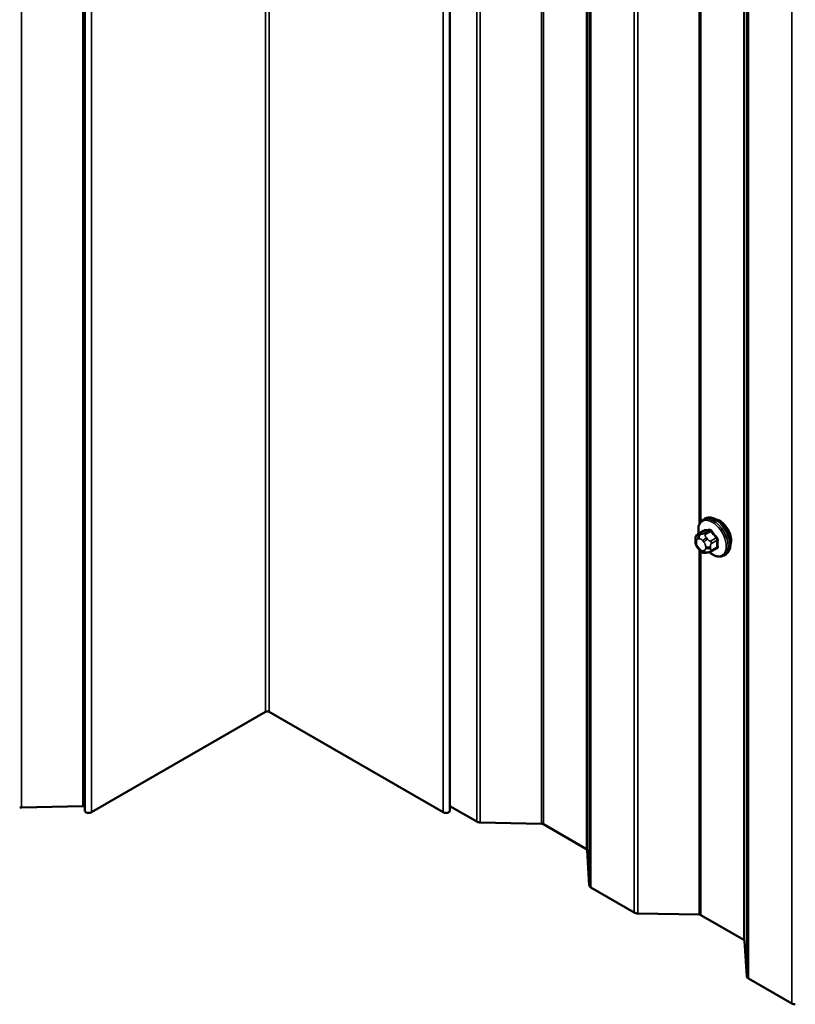
# Model space of a CAD drawing. Units: inches. Extents: x 0.6 to 33.4, y 0.6 to 21.4.
# Drawn here: x 27.9 to 28.9, y 14.7 to 15.9 of the extents above; entities that cross this region are included whole.
import ezdxf

# ---------------------------------------------------------------- set-up
doc = ezdxf.new("R2010")
doc.units = ezdxf.units.IN
doc.header["$LTSCALE"] = 2
doc.header["$MEASUREMENT"] = 0
doc.layers.add('Visible (ANSI)', color=7, linetype='Continuous', lineweight=50)
doc.layers.add('Visible Narrow (ANSI)', color=7, linetype='Continuous', lineweight=35)

msp = doc.modelspace()

# ---------------------------------------------------------------- linework, layer by layer
at = {"layer": 'Visible (ANSI)'}
for p, q in [((27.99686, 19.80397), (27.99686, 14.90499)), ((28.43752, 19.80397), (28.43752, 14.90499)), ((28.74301, 15.2563), (28.74514, 15.25753)), ((28.73685, 15.2388), (28.74366, 15.24274)), ((28.73384, 15.22996), (28.73384, 15.23184)), ((28.73822, 15.22032), (28.73681, 15.22207)), ((28.74728, 15.21655), (28.74587, 15.21643)), ((28.75243, 15.21795), (28.75925, 15.22188)), ((28.76801, 15.213), (28.77014, 15.21423)), ((28.21493, 15.0242), (28.00506, 14.90303)), ((28.42932, 14.90303), (28.21945, 15.0242)), ((27.92052, 14.90897), (27.99448, 14.91046)), ((28.43752, 14.91043), (28.4699, 14.89173)), ((28.4742, 14.89065), (28.54816, 14.88916)), ((28.55031, 14.88862), (28.60219, 14.85867)), ((28.60312, 14.85743), (28.60571, 14.81473)), ((28.60758, 14.81224), (28.65993, 14.78202)), ((28.66424, 14.78094), (28.7382, 14.77945)), ((28.74035, 14.77891), (28.79222, 14.74895)), ((28.79316, 14.74771), (28.79574, 14.70501)), ((28.79761, 14.70253), (28.84997, 14.6723))]:
    msp.add_line(p, q, dxfattribs=at)
for centre, major_axis, start_param, end_param in [((28.76347, 15.23925), (0.00942, -0.01632), 0.4159912, 2.7256015), ((28.21719, 15.02289), (-0.0032, 0), 3.9269908, 5.4977871), ((27.92063, 14.90712), (0.0032, 0), 1.6057029, 2.3561945), ((27.99426, 14.91415), (0.0064, 0), 4.7472956, 5.1315219), ((28.00166, 14.90499), (-0.0048, 0), 0, 2.3561945), ((28.43272, 14.90499), (0.0048, 0), 3.9269908, 6.2831853), ((28.47443, 14.89435), (0.0064, 0), 3.9269908, 4.6774824), ((28.54805, 14.88732), (0.0032, 0), 0.7853982, 1.5358897), ((28.59993, 14.85736), (0.0032, 0), 0.0349066, 0.7853982), ((28.6121, 14.81486), (-0.0064, 0), 0.0349066, 0.7853982), ((28.66446, 14.78463), (0.0064, 0), 3.9269908, 4.6774824), ((28.73808, 14.7776), (0.0032, 0), 0.7853982, 1.5358897), ((28.78996, 14.74765), (0.0032, 0), 0.0349066, 0.7853982), ((28.80214, 14.70514), (-0.0064, 0), 0.0349066, 0.7853982), ((28.8545, 14.67491), (0.0064, 0), 3.9269908, 4.6774824)]:
    msp.add_ellipse(centre, major_axis=major_axis, ratio=0.5773503, start_param=start_param, end_param=end_param, dxfattribs=at)
for points, knots in [([(28.73769, 15.23929), (28.73756, 15.24001), (28.73746, 15.24073), (28.73715, 15.24381), (28.73722, 15.24608), (28.73806, 15.25017), (28.73882, 15.252), (28.74077, 15.25466), (28.74181, 15.25561), (28.74301, 15.2563)], [7.1063615, 7.1063615, 7.1063615, 7.1063615, 7.2057899, 7.2057899, 7.5393848, 7.5393848, 7.8672685, 7.8672685, 8.115781, 8.115781, 8.115781, 8.115781]), ([(28.74514, 15.25753), (28.74648, 15.2583), (28.748, 15.25875), (28.75131, 15.25896), (28.75311, 15.25869), (28.75686, 15.25744), (28.75883, 15.2564), (28.76267, 15.25365), (28.76454, 15.25193), (28.76796, 15.24803), (28.76952, 15.24585), (28.77219, 15.24124), (28.7733, 15.23881), (28.77497, 15.23392), (28.77552, 15.23146), (28.77601, 15.22673), (28.77593, 15.22446), (28.77509, 15.22037), (28.77433, 15.21853), (28.77238, 15.21588), (28.77134, 15.21492), (28.77014, 15.21423)], [1.8325957, 1.8325957, 1.8325957, 1.8325957, 2.1102177, 2.1102177, 2.409249, 2.409249, 2.7371461, 2.7371461, 3.0707581, 3.0707581, 3.4022655, 3.4022655, 3.73271, 3.73271, 4.0641973, 4.0641973, 4.3977922, 4.3977922, 4.7256758, 4.7256758, 4.9741884, 4.9741884, 4.9741884, 4.9741884]), ([(28.73384, 15.23184), (28.73384, 15.23272), (28.73386, 15.23363), (28.734, 15.23488), (28.73405, 15.23519), (28.73417, 15.23573), (28.73424, 15.23596), (28.73444, 15.2365), (28.7346, 15.23679), (28.73497, 15.23731), (28.73518, 15.23754), (28.7357, 15.23804), (28.73603, 15.23829), (28.73653, 15.23861), (28.73669, 15.23871), (28.73685, 15.2388)], [0, 0, 0, 0, 0.07975721, 0.07975721, 0.10437466, 0.10437466, 0.12296051, 0.12296051, 0.14788663, 0.14788663, 0.17263521, 0.17263521, 0.20631935, 0.20631935, 0.22235234, 0.22235234, 0.22235234, 0.22235234]), ([(28.73681, 15.22207), (28.73603, 15.22304), (28.73527, 15.22401), (28.73454, 15.22537), (28.73441, 15.22565), (28.73424, 15.22609), (28.73419, 15.22625), (28.73409, 15.22664), (28.73404, 15.22687), (28.73396, 15.22738), (28.73393, 15.22766), (28.73385, 15.22861), (28.73384, 15.22928), (28.73384, 15.22996)], [0, 0, 0, 0, 0.09701132, 0.09701132, 0.11992605, 0.11992605, 0.13282142, 0.13282142, 0.1519633, 0.1519633, 0.17726961, 0.17726961, 0.23848092, 0.23848092, 0.23848092, 0.23848092]), ([(28.74587, 15.21643), (28.74547, 15.21639), (28.74505, 15.21636), (28.7443, 15.21634), (28.74397, 15.21633), (28.74342, 15.21636), (28.74321, 15.21637), (28.74283, 15.21643), (28.74267, 15.21647), (28.74217, 15.2166), (28.74184, 15.21675), (28.74125, 15.21712), (28.74098, 15.21734), (28.74025, 15.21799), (28.73982, 15.21845), (28.73899, 15.21937), (28.7386, 15.21984), (28.73822, 15.22032)], [0, 0, 0, 0, 0.0466736, 0.0466736, 0.08169785, 0.08169785, 0.10019633, 0.10019633, 0.11345958, 0.11345958, 0.14022733, 0.14022733, 0.16668756, 0.16668756, 0.2146195, 0.2146195, 0.26185627, 0.26185627, 0.26185627, 0.26185627]), ([(28.75243, 15.21795), (28.75221, 15.21782), (28.75198, 15.21769), (28.75152, 15.21747), (28.7513, 15.21738), (28.7509, 15.21723), (28.75072, 15.21717), (28.75032, 15.21705), (28.75009, 15.21699), (28.7497, 15.2169), (28.74953, 15.21686), (28.74907, 15.21677), (28.74879, 15.21673), (28.74808, 15.21663), (28.74766, 15.21659), (28.74728, 15.21655)], [0, 0, 0, 0, 0.02253627, 0.02253627, 0.04087028, 0.04087028, 0.05538828, 0.05538828, 0.07330019, 0.07330019, 0.08915654, 0.08915654, 0.1176097, 0.1176097, 0.16280179, 0.16280179, 0.16280179, 0.16280179]), ([(28.76801, 15.213), (28.76667, 15.21223), (28.76515, 15.21179), (28.76184, 15.21157), (28.76004, 15.21184), (28.75629, 15.21309), (28.75432, 15.21414), (28.75174, 15.21598), (28.75107, 15.21651), (28.75041, 15.21708)], [4.9741884, 4.9741884, 4.9741884, 4.9741884, 5.2518103, 5.2518103, 5.5508417, 5.5508417, 5.8787388, 5.8787388, 5.9959564, 5.9959564, 5.9959564, 5.9959564])]:
    msp.add_open_spline(points, degree=3, knots=knots, dxfattribs=at)
at = {"layer": 'Visible Narrow (ANSI)'}
for p, q in [((28.21493, 15.0242), (28.21493, 19.92318)), ((28.21945, 15.0242), (28.21945, 19.92318)), ((27.92052, 19.80795), (27.92052, 14.90897)), ((27.99448, 19.80944), (27.99448, 14.91046)), ((28.00506, 14.90303), (28.00506, 19.80201)), ((28.42932, 14.90303), (28.42932, 19.80201)), ((28.4699, 19.79071), (28.4699, 14.89173)), ((28.4742, 19.78963), (28.4742, 14.89065)), ((28.54816, 19.78814), (28.54816, 14.88916)), ((28.55031, 19.7876), (28.55031, 14.88862)), ((28.60219, 19.75765), (28.60219, 14.85867)), ((28.60312, 19.75641), (28.60312, 14.85743)), ((28.60571, 19.71371), (28.60571, 14.81473)), ((28.60758, 19.71122), (28.60758, 14.81224)), ((28.65993, 19.681), (28.65993, 14.78202)), ((28.66424, 19.67992), (28.66424, 14.78094)), ((28.79222, 19.64793), (28.79222, 14.74895)), ((28.79316, 19.64669), (28.79316, 14.74771)), ((28.79574, 19.60399), (28.79574, 14.70501)), ((28.79761, 19.60151), (28.79761, 14.70253)), ((28.84997, 19.57128), (28.84997, 14.6723)), ((28.7382, 17.17993), (28.7382, 15.25016)), ((28.74035, 17.17751), (28.74035, 15.25405)), ((28.73729, 15.23894), (28.74406, 15.24285)), ((28.75035, 15.24341), (28.74358, 15.2395)), ((28.7457, 15.23828), (28.75247, 15.24218)), ((28.73501, 15.22833), (28.73501, 15.2302)), ((28.7371, 15.23318), (28.73851, 15.2333)), ((28.73992, 15.23858), (28.73851, 15.23845)), ((28.74268, 15.23089), (28.74409, 15.22914)), ((28.74833, 15.23278), (28.74693, 15.23453)), ((28.75877, 15.23436), (28.75199, 15.23045)), ((28.75306, 15.22771), (28.75983, 15.23162)), ((28.73851, 15.22119), (28.7371, 15.22294)), ((28.7382, 15.22034), (28.7382, 14.77945)), ((28.74035, 15.21792), (28.74035, 14.77891)), ((28.74409, 15.2189), (28.74268, 15.21878)), ((28.74618, 15.22375), (28.74618, 15.22188)), ((28.75184, 15.22188), (28.75184, 15.22375)), ((28.75983, 15.22323), (28.75306, 15.21932))]:
    msp.add_line(p, q, dxfattribs=at)
for centre, major_axis, ratio, start_param, end_param in [((28.75419, 15.23389), (-0.01186, 0.02054), 0.5773503, 2.1358827, 7.2774852), ((28.75551, 15.23465), (-0.0125, 0.02165), 0.5773503, 3.1415927, 6.2831853), ((28.75764, 15.23588), (-0.0125, 0.02165), 0.5773503, 3.1415927, 6.2831853), ((28.74464, 15.23677), (-0.0015, 0.0026), 0.5773503, 4.9741884, 6.0213859), ((28.7437, 15.24376), (0.000041, -0.000999), 0.8311618, 0.3898609, 1.7679594), ((28.79381, 15.27004), (0.06164, 0.02391), 0.2113249, 3.6957074, 3.8513065), ((28.79353, 15.27077), (-0.06072, -0.02356), 0.2113249, 0.5541147, 0.7097139), ((28.75, 15.24432), (0.000129, -0.000992), 0.7414172, 0.3203717, 1.6984702), ((28.75283, 15.24269), (-0.000818, -0.000575), 0.2555579, 0.9540482, 2.3321467), ((28.80223, 15.26518), (0.05409, -0.03802), 0.7886751, 4.28371, 4.4393091), ((28.80251, 15.26559), (-0.05329, 0.03745), 0.7886751, 1.1421173, 1.2977165), ((28.73784, 15.23184), (-0.004, 0), 0.5773503, 0, 0.7853982), ((28.73784, 15.22996), (-0.004, 0), 0.5773503, 0, 0.7853982), ((28.73919, 15.22779), (-0.00296, 0.00512), 0.5773503, 6.0213859, 7.0685835), ((28.73919, 15.22591), (-0.00296, 0.00512), 0.5773503, 0.7853982, 1.8325957), ((28.73993, 15.23481), (-0.00036, 0.00398), 0.7886751, 0.3508794, 1.9216757), ((28.73835, 15.2362), (-0.0015, 0.0026), 0.5773503, 6.0213859, 6.2831853), ((28.74133, 15.23493), (-0.00036, 0.00398), 0.7886751, 0.3508794, 1.9216757), ((28.74059, 15.22791), (-0.00296, 0.00512), 0.5773503, 4.9741884, 6.0213859), ((28.74551, 15.23252), (-0.00312, -0.00251), 0.2113249, 4.0804747, 5.651271), ((28.74692, 15.23077), (0.00312, 0.00251), 0.2113249, 0.938882, 2.5096783), ((28.742, 15.22617), (0.00296, -0.00512), 0.5773503, 0.7853982, 1.8325957), ((28.75093, 15.22894), (0.0015, -0.0026), 0.5773503, 0.7853982, 1.8325957), ((28.75912, 15.23486), (0.000738, 0.000675), 0.1658133, 4.0684645, 5.446563), ((28.80643, 15.25434), (-0.03306, -0.05726), 0.5773503, 5.4199876, 5.5755867), ((28.76053, 15.23121), (-0.000998, 0.000065), 0.5307316, 4.1556766, 5.5337751), ((28.80701, 15.25401), (0.03257, 0.05641), 0.5773503, 2.2783949, 2.4339941), ((28.73993, 15.22457), (-0.00312, -0.00251), 0.2113249, 5.651271, 6.2831853), ((28.74133, 15.22282), (-0.00312, -0.00251), 0.2113249, 5.651271, 6.2831853), ((28.74059, 15.22416), (0.00296, -0.00512), 0.5773503, 4.9741884, 6.0213859), ((28.74551, 15.22041), (0.00036, -0.00398), 0.7886751, 5.0632684, 6.2831853), ((28.742, 15.22429), (0.00296, -0.00512), 0.5773503, 6.0213859, 7.0685835), ((28.74692, 15.22054), (0.00036, -0.00398), 0.7886751, 5.0632684, 6.2831853), ((28.74901, 15.22539), (-0.004, 0), 0.5773503, 0.7853982, 2.3561945), ((28.74901, 15.22351), (0.004, 0), 0.5773503, 3.9269908, 5.4977871), ((28.75093, 15.22055), (0.0015, -0.0026), 0.5773503, 0, 0.7853982), ((28.80251, 15.24761), (0.06072, 0.02356), 0.2113249, 3.8121464, 3.8513065), ((28.75912, 15.22081), (-0.000129, 0.000992), 0.7414172, 5.2254585, 6.1180828), ((28.76053, 15.22282), (0.000998, 0.00007), 0.6204762, 0.9360492, 2.3141477)]:
    msp.add_ellipse(centre, major_axis=major_axis, ratio=ratio, start_param=start_param, end_param=end_param, dxfattribs=at)
for points in [[(28.74358, 15.2395), (28.74236, 15.2388), (28.73992, 15.23858)], [(28.73851, 15.23845), (28.73607, 15.23824), (28.73729, 15.23894)], [(28.74693, 15.23453), (28.74448, 15.23757), (28.7457, 15.23828)], [(28.75199, 15.23045), (28.75078, 15.22974), (28.74833, 15.23278)], [(28.75184, 15.22375), (28.75184, 15.22701), (28.75306, 15.22771)], [(28.75306, 15.21932), (28.75184, 15.21862), (28.75184, 15.22188)]]:
    msp.add_open_spline(points, degree=2, dxfattribs=at)
for points, knots in [([(28.74451, 15.24399), (28.74441, 15.24398), (28.74432, 15.24397), (28.74395, 15.24386), (28.74371, 15.24368), (28.74339, 15.24319), (28.74328, 15.24293), (28.74319, 15.24257), (28.74318, 15.24251), (28.74317, 15.24245)], [-0.105943778, -0.105943778, -0.105943778, -0.105943778, -0.092687007, -0.092687007, -0.051492782, -0.051492782, -0.019804916, -0.019804916, -0.014154518, -0.014154518, -0.014154518, -0.014154518]), ([(28.74366, 15.24274), (28.74372, 15.24277), (28.74379, 15.2428), (28.74392, 15.24284), (28.74399, 15.24285), (28.74406, 15.24285)], [0.079431459, 0.079431459, 0.079431459, 0.079431459, 0.092687007, 0.092687007, 0.105943778, 0.105943778, 0.105943778, 0.105943778]), ([(28.75035, 15.24341), (28.75048, 15.24343), (28.75062, 15.24343), (28.75099, 15.24338), (28.75122, 15.2433), (28.75173, 15.24301), (28.75201, 15.24278), (28.75233, 15.24239), (28.7524, 15.24229), (28.75247, 15.24218)], [0, 0, 0, 0, 0.01980492, 0.01980492, 0.05149278, 0.05149278, 0.09268701, 0.09268701, 0.10594378, 0.10594378, 0.10594378, 0.10594378]), ([(28.7535, 15.24293), (28.7534, 15.24307), (28.7533, 15.2432), (28.75287, 15.2437), (28.7525, 15.24401), (28.75183, 15.24439), (28.75153, 15.24449), (28.75106, 15.24456), (28.75088, 15.24456), (28.75071, 15.24454)], [-0.10594378, -0.10594378, -0.10594378, -0.10594378, -0.09268701, -0.09268701, -0.05149278, -0.05149278, -0.01980492, -0.01980492, 0, 0, 0, 0]), ([(28.75877, 15.23436), (28.7589, 15.23422), (28.75902, 15.23406), (28.75932, 15.23365), (28.75947, 15.23337), (28.75973, 15.23271), (28.75982, 15.23233), (28.75984, 15.23185), (28.75984, 15.23173), (28.75983, 15.23162)], [0, 0, 0, 0, 0.01980492, 0.01980492, 0.05149278, 0.05149278, 0.09268701, 0.09268701, 0.10594378, 0.10594378, 0.10594378, 0.10594378]), ([(28.76109, 15.23163), (28.7611, 15.23177), (28.7611, 15.23192), (28.76106, 15.23255), (28.76095, 15.23305), (28.7606, 15.23391), (28.76041, 15.23428), (28.76003, 15.23483), (28.75987, 15.23503), (28.7597, 15.23522)], [-0.10594378, -0.10594378, -0.10594378, -0.10594378, -0.09268701, -0.09268701, -0.05149278, -0.05149278, -0.01980492, -0.01980492, 0, 0, 0, 0]), ([(28.75983, 15.22323), (28.75984, 15.22308), (28.75984, 15.22293), (28.75979, 15.22258), (28.75972, 15.22239), (28.75952, 15.22208), (28.7594, 15.22197), (28.75925, 15.22188)], [0, 0, 0, 0, 0.019804916, 0.019804916, 0.051492782, 0.051492782, 0.079431459, 0.079431459, 0.079431459, 0.079431459]), ([(28.7597, 15.22138), (28.75981, 15.2214), (28.75992, 15.22142), (28.76035, 15.22156), (28.76061, 15.22176), (28.76094, 15.22224), (28.76103, 15.2225), (28.7611, 15.22297), (28.7611, 15.22316), (28.76109, 15.22336)], [-0.10594378, -0.10594378, -0.10594378, -0.10594378, -0.09268701, -0.09268701, -0.05149278, -0.05149278, -0.01980492, -0.01980492, 0, 0, 0, 0])]:
    msp.add_open_spline(points, degree=3, knots=knots, dxfattribs=at)

doc.saveas('drawing.dxf')
